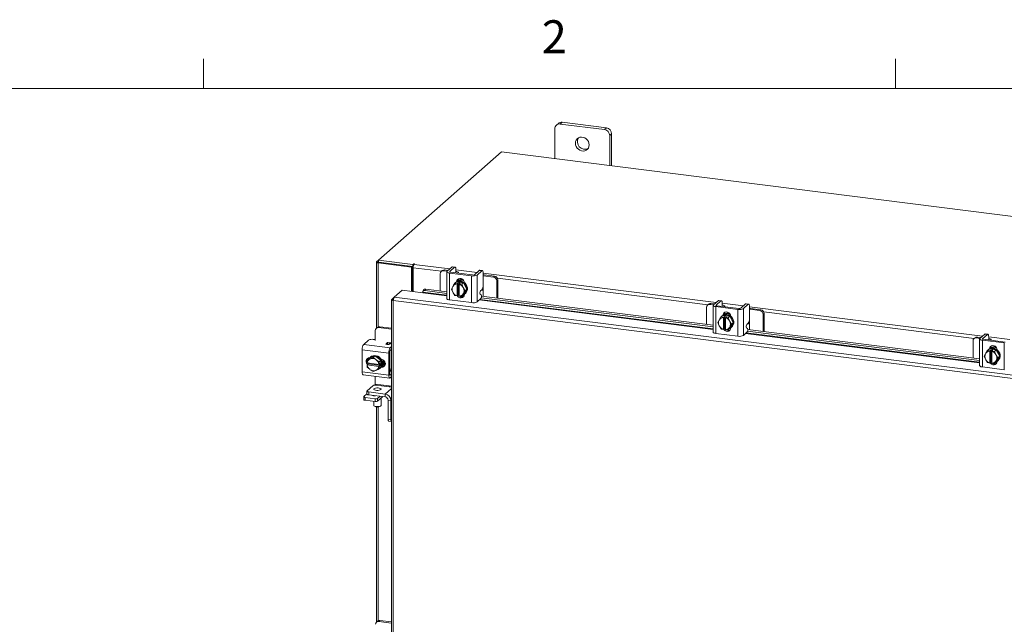
# Model space of a CAD drawing. Units: inches. Extents: x 0.4 to 16.6, y 0.2 to 10.8.
# Drawn here: x 11.9 to 14.7, y 9.1 to 10.8 of the extents above; entities that cross this region are included whole.
import ezdxf

# ---------------------------------------------------------------- set-up
doc = ezdxf.new("R2010")
doc.units = ezdxf.units.IN
doc.header["$MEASUREMENT"] = 0
doc.styles.add('SLDTEXTSTYLE1', font='TXT', dxfattribs={"width": 0.75})

msp = doc.modelspace()

# ---------------------------------------------------------------- linework, layer by layer
at = {"color": 7, "linetype": 'Continuous', "lineweight": 0}
for p, q in [((12.4385, 10.64207), (12.4385, 10.72687)), ((14.40725, 10.64207), (14.40725, 10.72687)), ((0.62625, 10.64207), (16.37625, 10.64207))]:
    msp.add_line(p, q, dxfattribs=at)
at = {"color": 7, "linetype": 'Continuous', "lineweight": 15}
for p, q in [((13.4481, 10.54284), (13.44256, 10.53795)), ((13.45857, 10.54589), (13.45303, 10.54101)), ((13.57931, 10.5251), (13.45303, 10.54101)), ((13.58485, 10.52998), (13.45857, 10.54589)), ((13.57931, 10.5251), (13.58485, 10.52998)), ((13.43822, 10.52794), (13.43822, 10.44245)), ((13.59966, 10.51319), (13.59412, 10.5083)), ((13.59412, 10.4228), (13.59412, 10.5083)), ((13.59966, 10.42211), (13.59966, 10.51319)), ((13.28594, 10.46163), (12.93679, 10.15371)), ((16.08054, 10.10954), (13.28594, 10.46163)), ((12.93087, 10.14805), (12.93087, 9.96025)), ((12.93135, 10.14891), (12.93679, 10.15371)), ((12.93679, 10.14823), (12.93135, 10.14891)), ((12.9378, 10.14771), (12.9356, 10.14577)), ((13.03012, 10.13386), (12.9356, 10.14577)), ((12.9356, 9.96385), (12.9356, 10.14577)), ((12.93679, 10.15371), (13.03428, 10.14142)), ((12.93679, 10.14784), (12.93679, 10.15371)), ((12.93679, 10.14784), (13.03428, 10.13556)), ((13.03232, 10.1358), (12.9378, 10.14771)), ((13.03577, 10.14273), (13.03428, 10.14142)), ((13.03428, 10.13556), (13.03428, 10.14142)), ((13.03428, 10.13556), (13.03546, 10.1366)), ((13.03577, 10.13782), (13.03577, 10.14273)), ((13.03758, 10.1414), (13.03868, 10.14237)), ((13.03758, 10.1414), (13.13919, 10.12859)), ((13.03012, 10.13386), (13.03232, 10.1358)), ((13.03012, 10.06484), (13.03012, 10.13386)), ((13.03232, 10.06456), (13.03232, 10.1358)), ((13.03499, 10.06422), (13.03499, 10.13223)), ((13.11576, 10.12205), (13.03499, 10.13223)), ((13.11242, 10.1152), (13.11242, 10.06641)), ((13.11796, 10.12399), (13.11516, 10.12152)), ((13.12458, 10.12592), (13.12178, 10.12345)), ((13.13191, 10.12218), (13.12178, 10.12345)), ((13.13471, 10.12464), (13.12458, 10.12592)), ((13.13103, 10.12067), (13.13103, 10.04446)), ((13.14566, 10.1343), (13.13182, 10.12209)), ((13.13885, 10.1169), (13.20121, 10.10904)), ((13.13885, 10.1169), (13.13885, 10.04069)), ((13.13922, 10.12116), (13.15307, 10.13337)), ((13.13922, 10.12116), (13.13922, 10.12018)), ((13.20401, 10.11151), (13.14165, 10.11937)), ((13.15307, 10.13337), (13.14566, 10.1343)), ((13.15437, 10.13389), (13.14696, 10.13482)), ((13.1562, 10.11767), (13.15623, 10.11753)), ((13.15675, 10.1268), (13.15675, 10.11816)), ((13.15675, 10.12638), (13.21675, 10.11882)), ((13.16416, 10.11653), (13.16416, 10.11738)), ((13.20121, 10.03283), (13.20121, 10.10904)), ((13.22322, 10.12453), (13.20938, 10.11232)), ((13.21678, 10.11139), (13.23063, 10.1236)), ((13.21678, 10.11139), (13.21678, 10.03518)), ((13.23063, 10.1236), (13.22322, 10.12453)), ((13.23193, 10.12411), (13.22453, 10.12505)), ((13.23431, 10.11703), (13.23431, 10.08261)), ((13.23431, 10.11661), (13.89656, 10.03317)), ((13.23683, 10.11178), (13.23431, 10.11202)), ((13.26365, 10.10558), (13.23431, 10.10927)), ((13.26645, 10.10805), (13.23683, 10.11178)), ((13.14863, 10.0798), (13.15368, 10.08755)), ((13.15368, 10.08755), (13.1587, 10.09198)), ((13.15872, 10.09199), (13.15369, 10.08756)), ((13.15369, 10.08756), (13.16008, 10.08623)), ((13.15625, 10.09049), (13.15477, 10.08919)), ((13.17838, 10.08952), (13.15872, 10.09199)), ((13.16003, 10.08595), (13.16008, 10.08623)), ((13.16003, 10.08595), (13.16003, 10.05205)), ((13.16008, 10.08623), (13.16301, 10.08881)), ((13.16019, 10.09306), (13.16187, 10.09455)), ((13.16187, 10.09373), (13.16187, 10.09455)), ((13.16301, 10.08881), (13.16885, 10.08807)), ((13.16301, 10.05444), (13.16301, 10.08881)), ((13.16593, 10.08549), (13.16588, 10.08521)), ((13.16588, 10.05131), (13.16588, 10.08521)), ((13.16885, 10.08807), (13.16593, 10.08549)), ((13.16593, 10.08549), (13.17336, 10.08508)), ((13.17336, 10.08508), (13.17838, 10.08952)), ((13.1784, 10.0895), (13.17338, 10.08507)), ((13.17338, 10.08507), (13.17728, 10.07619)), ((13.18824, 10.07109), (13.1784, 10.0895)), ((13.18098, 10.08932), (13.18098, 10.08468)), ((13.26365, 10.10558), (13.26645, 10.10805)), ((13.2758, 10.09744), (13.273, 10.09497)), ((13.273, 10.04618), (13.273, 10.09497)), ((13.87313, 10.02663), (13.2747, 10.10203)), ((13.2758, 10.04582), (13.2758, 10.09744)), ((12.98142, 10.04834), (13.00388, 10.06814)), ((13.00388, 10.06814), (13.06234, 10.06078)), ((13.06234, 10.06078), (13.13103, 10.05212)), ((13.06267, 10.0626), (13.0627, 10.06249)), ((13.13103, 10.05399), (13.06267, 10.0626)), ((13.0647, 10.06931), (13.06279, 10.0647)), ((13.07093, 10.07164), (13.06902, 10.06702)), ((13.06902, 10.06702), (13.13103, 10.05921)), ((13.07093, 10.07164), (13.13103, 10.06406)), ((13.14384, 10.07161), (13.14775, 10.07836)), ((13.14775, 10.06274), (13.14384, 10.07161)), ((13.14863, 10.0798), (13.14775, 10.07836)), ((13.14775, 10.06274), (13.14863, 10.06107)), ((13.15368, 10.0532), (13.14863, 10.06107)), ((13.16008, 10.05186), (13.15369, 10.05318)), ((13.16301, 10.05444), (13.16008, 10.05186)), ((13.16588, 10.05407), (13.16301, 10.05444)), ((13.17728, 10.05746), (13.17338, 10.05072)), ((13.17338, 10.05072), (13.1784, 10.05515)), ((13.17651, 10.05348), (13.18047, 10.05298)), ((13.17817, 10.07453), (13.17728, 10.07619)), ((13.17728, 10.05746), (13.17817, 10.0589)), ((13.17817, 10.07453), (13.18321, 10.06665)), ((13.18321, 10.06665), (13.17817, 10.0589)), ((13.1784, 10.05515), (13.18824, 10.07109)), ((13.18098, 10.05687), (13.18098, 10.05624)), ((13.18233, 10.05794), (13.18381, 10.05924)), ((13.18321, 10.06665), (13.18824, 10.07109)), ((13.22884, 10.05461), (13.22588, 10.05656)), ((13.22676, 10.06613), (13.23063, 10.06954)), ((13.23403, 10.07857), (13.23403, 10.06531)), ((13.23403, 10.05109), (13.23403, 10.06531)), ((12.97402, 10.04146), (12.97402, 5.48356)), ((12.97449, 10.04223), (12.98142, 10.04834)), ((12.97449, 10.04223), (12.97894, 10.04167)), ((15.62757, 9.70546), (12.97874, 10.03918)), ((12.97874, 10.03918), (12.97874, 5.48128)), ((15.63007, 9.71464), (12.98142, 10.04834)), ((13.13885, 10.04069), (13.20121, 10.03283)), ((13.16003, 10.05205), (13.16008, 10.05186)), ((13.16593, 10.05112), (13.16588, 10.05131)), ((13.17336, 10.05071), (13.16593, 10.05112)), ((13.21678, 10.03518), (13.22796, 10.04503)), ((13.22288, 10.04055), (13.88841, 9.9567)), ((13.88841, 9.95857), (13.22473, 10.04218)), ((13.229, 10.04686), (13.88841, 9.96379)), ((13.22972, 10.05163), (13.88841, 9.96864)), ((13.87534, 10.02857), (13.87254, 10.0261)), ((13.88195, 10.0305), (13.87915, 10.02803)), ((13.88928, 10.02676), (13.87915, 10.02803)), ((13.89208, 10.02922), (13.88195, 10.0305)), ((13.88841, 10.02525), (13.88841, 9.94904)), ((13.90304, 10.03888), (13.88919, 10.02667)), ((13.89659, 10.02574), (13.91044, 10.03795)), ((13.89659, 10.02574), (13.89659, 10.02476)), ((13.91044, 10.03795), (13.90304, 10.03888)), ((13.91174, 10.03846), (13.90434, 10.0394)), ((13.91412, 10.03138), (13.91412, 10.02274)), ((13.91412, 10.03096), (13.97412, 10.0234)), ((13.9806, 10.02911), (13.96675, 10.0169)), ((13.97416, 10.01597), (13.988, 10.02818)), ((13.988, 10.02818), (13.9806, 10.02911)), ((13.98931, 10.02869), (13.9819, 10.02963)), ((13.8698, 10.01978), (13.8698, 9.97099)), ((13.89622, 10.02148), (13.95858, 10.01362)), ((13.89622, 10.02148), (13.89622, 9.94527)), ((13.96138, 10.01609), (13.89902, 10.02395)), ((13.91105, 9.99213), (13.91608, 9.99656)), ((13.9161, 9.99657), (13.91107, 9.99214)), ((13.91357, 10.02225), (13.91361, 10.02211)), ((13.93576, 9.9941), (13.9161, 9.99657)), ((13.91756, 9.99764), (13.91925, 9.99913)), ((13.91925, 9.99831), (13.91925, 9.99913)), ((13.92154, 10.02111), (13.92154, 10.02196)), ((13.95858, 9.93741), (13.95858, 10.01362)), ((13.97416, 10.01597), (13.97416, 9.93976)), ((13.99169, 10.02161), (13.99169, 9.98719)), ((13.99169, 10.02119), (14.65425, 9.93771)), ((13.9942, 10.01636), (13.99169, 10.0166)), ((14.02102, 10.01016), (13.99169, 10.01385)), ((14.02382, 10.01263), (13.9942, 10.01636)), ((14.02102, 10.01016), (14.02382, 10.01263)), ((14.03318, 10.00202), (14.03038, 9.99955)), ((14.03038, 9.95076), (14.03038, 9.99955)), ((14.63082, 9.93117), (14.03207, 10.00661)), ((14.03318, 9.9504), (14.03318, 10.00202)), ((13.90122, 9.97619), (13.90512, 9.98294)), ((13.90512, 9.96732), (13.90122, 9.97619)), ((13.90601, 9.98438), (13.90512, 9.98294)), ((13.90601, 9.98438), (13.91105, 9.99213)), ((13.91107, 9.99214), (13.91746, 9.99081)), ((13.91362, 9.99507), (13.91215, 9.99377)), ((13.91741, 9.99053), (13.91746, 9.99081)), ((13.91741, 9.99053), (13.91741, 9.95663)), ((13.91746, 9.99081), (13.92038, 9.99339)), ((13.92038, 9.99339), (13.92623, 9.99265)), ((13.92038, 9.95902), (13.92038, 9.99339)), ((13.9233, 9.99007), (13.92325, 9.98979)), ((13.92325, 9.95589), (13.92325, 9.98979)), ((13.92623, 9.99265), (13.9233, 9.99007)), ((13.9233, 9.99007), (13.93073, 9.98966)), ((13.93073, 9.98966), (13.93576, 9.9941)), ((13.93578, 9.99408), (13.93075, 9.98965)), ((13.93075, 9.98965), (13.93465, 9.98077)), ((13.93554, 9.97911), (13.93465, 9.98077)), ((13.93554, 9.97911), (13.94058, 9.97123)), ((13.94058, 9.97123), (13.93554, 9.96348)), ((13.94561, 9.97567), (13.93578, 9.99408)), ((13.93578, 9.95973), (13.94561, 9.97567)), ((13.93835, 9.9939), (13.93835, 9.98926)), ((13.94058, 9.97123), (13.94561, 9.97567)), ((13.98414, 9.97071), (13.988, 9.97412)), ((13.9914, 9.98315), (13.9914, 9.96989)), ((13.9914, 9.95567), (13.9914, 9.96989)), ((12.92758, 9.95344), (12.92758, 9.92476)), ((12.9334, 9.96248), (12.93032, 9.95976)), ((12.94001, 9.96441), (12.93693, 9.96169)), ((12.97402, 9.95702), (12.93693, 9.96169)), ((12.97402, 9.96012), (12.94001, 9.96441)), ((13.89622, 9.94527), (13.95858, 9.93741)), ((13.90512, 9.96732), (13.90601, 9.96565)), ((13.91105, 9.95778), (13.90601, 9.96565)), ((13.91746, 9.95644), (13.91107, 9.95776)), ((13.91741, 9.95663), (13.91746, 9.95644)), ((13.92038, 9.95902), (13.91746, 9.95644)), ((13.92325, 9.95865), (13.92038, 9.95902)), ((13.9233, 9.9557), (13.92325, 9.95589)), ((13.93073, 9.95529), (13.9233, 9.9557)), ((13.93465, 9.96204), (13.93075, 9.9553)), ((13.93075, 9.9553), (13.93578, 9.95973)), ((13.93388, 9.95806), (13.93784, 9.95756)), ((13.93465, 9.96204), (13.93554, 9.96348)), ((13.93835, 9.96145), (13.93835, 9.96082)), ((13.93971, 9.96252), (13.94118, 9.96382)), ((13.97416, 9.93976), (13.98533, 9.94961)), ((13.98025, 9.94513), (14.64609, 9.86124)), ((14.64609, 9.86311), (13.9821, 9.94676)), ((13.98622, 9.95919), (13.98325, 9.96114)), ((13.98638, 9.95144), (14.64609, 9.86833)), ((13.9871, 9.95621), (14.64609, 9.87318)), ((14.66072, 9.94342), (14.64687, 9.93121)), ((14.65428, 9.93028), (14.66813, 9.94249)), ((14.66813, 9.94249), (14.66072, 9.94342)), ((14.66943, 9.94301), (14.66202, 9.94394)), ((12.89453, 9.91408), (12.90837, 9.92629)), ((12.89453, 9.91408), (12.97014, 9.90455)), ((12.9218, 9.92831), (12.92758, 9.92758)), ((12.95814, 9.91612), (12.962, 9.91953)), ((12.95814, 9.91612), (12.95814, 9.91495)), ((12.962, 9.91389), (12.962, 9.91953)), ((12.9626, 9.91917), (12.97123, 9.91808)), ((12.97347, 9.91629), (12.96598, 9.91424)), ((12.97402, 9.91773), (12.97123, 9.91808)), ((12.97347, 9.91629), (12.97402, 9.91642)), ((14.62748, 9.92432), (14.62748, 9.87553)), ((14.63302, 9.93311), (14.63022, 9.93065)), ((14.63964, 9.93504), (14.63684, 9.93257)), ((14.64697, 9.9313), (14.63684, 9.93257)), ((14.64977, 9.93376), (14.63964, 9.93504)), ((14.64609, 9.92979), (14.64609, 9.85358)), ((14.65391, 9.92602), (14.71627, 9.91816)), ((14.65391, 9.92602), (14.65391, 9.84981)), ((14.65428, 9.93028), (14.65428, 9.9293)), ((14.71907, 9.92063), (14.6567, 9.92849)), ((14.67126, 9.92679), (14.67129, 9.92665)), ((14.67181, 9.93592), (14.67181, 9.92728)), ((14.67181, 9.9355), (14.73181, 9.92794)), ((14.67922, 9.92565), (14.67922, 9.9265)), ((14.71627, 9.84195), (14.71627, 9.91816)), ((12.96587, 9.88939), (12.89025, 9.89892)), ((12.89025, 9.83606), (12.89025, 9.89892)), ((12.96587, 9.82654), (12.96587, 9.88939)), ((12.96866, 9.89186), (12.96866, 9.82901)), ((12.97014, 9.90455), (12.97402, 9.90798)), ((12.97402, 9.90051), (12.97014, 9.89709)), ((14.6589, 9.88073), (14.6628, 9.88748)), ((14.66369, 9.88892), (14.6628, 9.88748)), ((14.66369, 9.88892), (14.66874, 9.89667)), ((14.66874, 9.89667), (14.67376, 9.9011)), ((14.67378, 9.90111), (14.66875, 9.89668)), ((14.66875, 9.89668), (14.67514, 9.89535)), ((14.67131, 9.89961), (14.66983, 9.89831)), ((14.69344, 9.89864), (14.67378, 9.90111)), ((14.67509, 9.89507), (14.67514, 9.89535)), ((14.67509, 9.89507), (14.67509, 9.86117)), ((14.67514, 9.89535), (14.67807, 9.89793)), ((14.67525, 9.90218), (14.67693, 9.90367)), ((14.67693, 9.90285), (14.67693, 9.90367)), ((14.67807, 9.89793), (14.68391, 9.89719)), ((14.67807, 9.86356), (14.67807, 9.89793)), ((14.68099, 9.89461), (14.68094, 9.89433)), ((14.68094, 9.86043), (14.68094, 9.89433)), ((14.68391, 9.89719), (14.68099, 9.89461)), ((14.68099, 9.89461), (14.68842, 9.8942)), ((14.68842, 9.8942), (14.69344, 9.89864)), ((14.69346, 9.89862), (14.68843, 9.89419)), ((14.68843, 9.89419), (14.69234, 9.88531)), ((14.69323, 9.88365), (14.69234, 9.88531)), ((14.7033, 9.88021), (14.69346, 9.89862)), ((14.69604, 9.89844), (14.69604, 9.8938)), ((12.90399, 9.86163), (12.90451, 9.86905)), ((12.90399, 9.86163), (12.90417, 9.86156)), ((12.90399, 9.85574), (12.90691, 9.85832)), ((12.93781, 9.85732), (12.90417, 9.86156)), ((12.90955, 9.8735), (12.90452, 9.86907)), ((12.90452, 9.86907), (12.9117, 9.8721)), ((12.90691, 9.86094), (12.90668, 9.86124)), ((12.90691, 9.85832), (12.90691, 9.86121)), ((12.94102, 9.85402), (12.90691, 9.85832)), ((12.92659, 9.88127), (12.90955, 9.8735)), ((12.91324, 9.8728), (12.9117, 9.8721)), ((12.91428, 9.87835), (12.91281, 9.87705)), ((12.91324, 9.8728), (12.92156, 9.87683)), ((12.92156, 9.87683), (12.92659, 9.88127)), ((12.92156, 9.87683), (12.92874, 9.87085)), ((12.94363, 9.86921), (12.92659, 9.88127)), ((12.93028, 9.86976), (12.92874, 9.87085)), ((12.93028, 9.86976), (12.9386, 9.86478)), ((12.93809, 9.85733), (12.93781, 9.85732)), ((12.93861, 9.86476), (12.93809, 9.85733)), ((12.93809, 9.85733), (12.94102, 9.85991)), ((12.9386, 9.86478), (12.94363, 9.86921)), ((12.94364, 9.86919), (12.93861, 9.86476)), ((12.94102, 9.85991), (12.94102, 9.85402)), ((12.94364, 9.84937), (12.94364, 9.86919)), ((12.94418, 9.87174), (12.94517, 9.87161)), ((12.95299, 9.86732), (12.95299, 9.8526)), ((12.95607, 9.86027), (12.95607, 9.85813)), ((14.6628, 9.87186), (14.6589, 9.88073)), ((14.6628, 9.87186), (14.66369, 9.87019)), ((14.66874, 9.86232), (14.66369, 9.87019)), ((14.67514, 9.86098), (14.66875, 9.86231)), ((14.67509, 9.86117), (14.67514, 9.86098)), ((14.67807, 9.86356), (14.67514, 9.86098)), ((14.68094, 9.8632), (14.67807, 9.86356)), ((14.68099, 9.86024), (14.68094, 9.86043)), ((14.68842, 9.85983), (14.68099, 9.86024)), ((14.69234, 9.86658), (14.68843, 9.85984)), ((14.68843, 9.85984), (14.69346, 9.86427)), ((14.69157, 9.8626), (14.69553, 9.8621)), ((14.69234, 9.86658), (14.69323, 9.86802)), ((14.69323, 9.88365), (14.69827, 9.87577)), ((14.69827, 9.87577), (14.69323, 9.86802)), ((14.69346, 9.86427), (14.7033, 9.88021)), ((14.69604, 9.86599), (14.69604, 9.86536)), ((14.69739, 9.86706), (14.69887, 9.86836)), ((14.69827, 9.87577), (14.7033, 9.88021)), ((12.89025, 9.83606), (12.96587, 9.82654)), ((12.90417, 9.85567), (12.90399, 9.85574)), ((12.90451, 9.84924), (12.90399, 9.85574)), ((12.90417, 9.85567), (12.93781, 9.85143)), ((12.9117, 9.84323), (12.90452, 9.84921)), ((12.9117, 9.84323), (12.91324, 9.84214)), ((12.92156, 9.83716), (12.91324, 9.84214)), ((12.92874, 9.84019), (12.92156, 9.83716)), ((12.92874, 9.84019), (12.93028, 9.84089)), ((12.9386, 9.84492), (12.93028, 9.84089)), ((12.93781, 9.85143), (12.93809, 9.85144)), ((12.94102, 9.85402), (12.93809, 9.85144)), ((12.93809, 9.85144), (12.93861, 9.84494)), ((12.94363, 9.84935), (12.9386, 9.84492)), ((12.93861, 9.84494), (12.94364, 9.84937)), ((12.94037, 9.8458), (12.94184, 9.8471)), ((12.94517, 9.84953), (12.94418, 9.84966)), ((12.94517, 9.84953), (12.94797, 9.852)), ((12.94797, 9.852), (12.94576, 9.85228)), ((12.97347, 9.83811), (12.96866, 9.8368)), ((12.97014, 9.82638), (12.97402, 9.8298)), ((12.97402, 9.83824), (12.97347, 9.83811)), ((14.65391, 9.84981), (14.71627, 9.84195)), ((12.89302, 9.82784), (12.96863, 9.81832)), ((12.92758, 9.82349), (12.92758, 9.80102)), ((12.92758, 9.80102), (12.96655, 9.79611)), ((12.96916, 9.8265), (12.97014, 9.82638)), ((12.97014, 9.81891), (12.97402, 9.82234)), ((12.89524, 9.76543), (12.90378, 9.77296)), ((12.90378, 9.78124), (12.90378, 9.77302)), ((12.92052, 9.79651), (12.90432, 9.78222)), ((12.90916, 9.77864), (12.90916, 9.77042)), ((12.90916, 9.77864), (12.95596, 9.77274)), ((12.97402, 9.79274), (12.93126, 9.79813)), ((12.97402, 9.78867), (12.95596, 9.77274)), ((12.95596, 9.76452), (12.95596, 9.77274)), ((12.96655, 9.79611), (12.97402, 9.79517)), ((12.96929, 9.79333), (12.96952, 9.79573)), ((12.8949, 9.76482), (12.8949, 9.7566)), ((12.9275, 9.75951), (12.89827, 9.76319)), ((12.89827, 9.76319), (12.89827, 9.75497)), ((12.9275, 9.75129), (12.89827, 9.75497)), ((12.90916, 9.77042), (12.95596, 9.76452)), ((12.91952, 9.76854), (12.91952, 9.76912)), ((12.92299, 9.76868), (12.92299, 9.76804)), ((12.92299, 9.75186), (12.92299, 9.74045)), ((12.9275, 9.75129), (12.9275, 9.75951)), ((12.94091, 9.76642), (12.93422, 9.76052)), ((12.94906, 9.76539), (12.93422, 9.7523)), ((12.93422, 9.76052), (12.93422, 9.7523)), ((12.94383, 9.74045), (12.94383, 9.76078)), ((12.96375, 9.75569), (12.97191, 9.75466)), ((12.96375, 9.70105), (12.96375, 9.75569)), ((12.97402, 9.75652), (12.97191, 9.75466)), ((12.97191, 9.70002), (12.97191, 9.75466)), ((12.92366, 9.73922), (12.92488, 9.73814)), ((12.93087, 9.7363), (12.93087, 9.12382)), ((12.9356, 9.12773), (12.9356, 9.73627)), ((12.94193, 9.73814), (12.94315, 9.73922)), ((12.96375, 9.70105), (12.97191, 9.70002)), ((12.96566, 9.69538), (12.97381, 9.69435)), ((12.94079, 9.12867), (12.93771, 9.12595)), ((12.97402, 9.12448), (12.94079, 9.12867)), ((12.93418, 9.12674), (12.93109, 9.12402)), ((12.97402, 9.12137), (12.93771, 9.12595))]:
    msp.add_line(p, q, dxfattribs=at)
at = {"color": 7, "linetype": 'Continuous', "lineweight": 15, "flags": 128}
for points in [[(13.53566, 10.48149), (13.53509, 10.48626), (13.53343, 10.4909), (13.53076, 10.49513), (13.52724, 10.49872), (13.52308, 10.50144), (13.51852, 10.50315), (13.51382, 10.50374), (13.50926, 10.50318), (13.5051, 10.50151), (13.50158, 10.49881), (13.49891, 10.49525), (13.49725, 10.49103), (13.49668, 10.4864), (13.49725, 10.48163), (13.49891, 10.47699), (13.50158, 10.47276), (13.5051, 10.46918), (13.50926, 10.46645), (13.51382, 10.46474), (13.51852, 10.46415), (13.52308, 10.46471), (13.52724, 10.46639), (13.53076, 10.46908), (13.53343, 10.47265), (13.53509, 10.47686), (13.53566, 10.48149)], [(12.93135, 10.14891), (12.93097, 10.14845), (12.93088, 10.14797), (12.93106, 10.1475), (12.93152, 10.14705), (12.93224, 10.14663), (12.93318, 10.14627), (12.93432, 10.14598), (12.9356, 10.14577)], [(13.03868, 10.14237), (13.03878, 10.14257), (13.03864, 10.14276), (13.03829, 10.14293), (13.03777, 10.14303), (13.03717, 10.14307), (13.03658, 10.14302), (13.03609, 10.1429), (13.03577, 10.14273)], [(13.13182, 10.12209), (13.1312, 10.12133), (13.13104, 10.12054), (13.13135, 10.11976), (13.13211, 10.11901), (13.13329, 10.11833), (13.13485, 10.11773), (13.13672, 10.11725), (13.13885, 10.1169)], [(13.14165, 10.11937), (13.14091, 10.11949), (13.14027, 10.11966), (13.13973, 10.11986), (13.13932, 10.1201), (13.13906, 10.12035), (13.13895, 10.12062), (13.13901, 10.1209), (13.13922, 10.12116)], [(13.14566, 10.1343), (13.14638, 10.13475), (13.14696, 10.13482)], [(13.15675, 10.1268), (13.15668, 10.12865), (13.15647, 10.13031), (13.15613, 10.13171), (13.15567, 10.13279), (13.15511, 10.13352), (13.15448, 10.13387), (13.15379, 10.13382), (13.15307, 10.13337)], [(13.16396, 10.11656), (13.16416, 10.11754), (13.16377, 10.11854), (13.1628, 10.1195), (13.16129, 10.12037), (13.1593, 10.12113), (13.15691, 10.12174), (13.15675, 10.12177)], [(13.22322, 10.12453), (13.22394, 10.12498), (13.22453, 10.12505)], [(13.23431, 10.11703), (13.23424, 10.11888), (13.23403, 10.12054), (13.23369, 10.12194), (13.23323, 10.12302), (13.23268, 10.12375), (13.23204, 10.12409), (13.23135, 10.12404), (13.23063, 10.1236)], [(13.15625, 10.09049), (13.1571, 10.0912), (13.16097, 10.0934), (13.16536, 10.09453), (13.17003, 10.09451), (13.17469, 10.09335), (13.17908, 10.09112), (13.18295, 10.08794), (13.18606, 10.084), (13.18825, 10.07954), (13.18937, 10.0748), (13.18937, 10.07006), (13.18825, 10.06561), (13.18606, 10.06169), (13.18381, 10.05924)], [(13.15908, 10.0925), (13.15974, 10.09577), (13.16164, 10.09885), (13.16455, 10.10095), (13.16812, 10.10181), (13.17193, 10.10133), (13.1755, 10.09957), (13.17842, 10.09674), (13.18032, 10.09318), (13.18098, 10.08932)], [(13.15912, 10.09194), (13.1595, 10.0921), (13.16389, 10.09323), (13.16855, 10.09321), (13.17322, 10.09205), (13.17761, 10.08982), (13.18148, 10.08664), (13.18459, 10.0827), (13.18677, 10.07824), (13.1879, 10.0735), (13.1879, 10.06876), (13.18677, 10.06431), (13.18459, 10.06039), (13.18148, 10.05724), (13.1786, 10.05547)], [(13.16187, 10.09455), (13.16253, 10.09824), (13.16381, 10.10057)], [(13.06902, 10.06702), (13.06755, 10.06711), (13.06618, 10.06698), (13.06498, 10.06665), (13.06398, 10.06613), (13.06323, 10.06544), (13.06275, 10.0646), (13.06256, 10.06364), (13.06267, 10.0626)], [(13.18098, 10.05624), (13.18032, 10.05255), (13.17842, 10.04947), (13.1755, 10.04737), (13.17193, 10.04651), (13.16812, 10.04699), (13.16455, 10.04875), (13.16164, 10.05158), (13.16094, 10.05261)], [(13.16588, 10.05243), (13.16444, 10.05405), (13.16427, 10.05428)], [(13.13885, 10.04069), (13.13672, 10.04104), (13.13485, 10.04152), (13.13329, 10.04212), (13.13211, 10.0428), (13.13135, 10.04355), (13.13104, 10.04433), (13.13103, 10.04446)], [(13.88919, 10.02667), (13.88857, 10.02591), (13.88841, 10.02512), (13.88872, 10.02434), (13.88948, 10.02359), (13.89066, 10.02291), (13.89222, 10.02231), (13.8941, 10.02183), (13.89622, 10.02148)], [(13.89902, 10.02395), (13.89829, 10.02407), (13.89764, 10.02424), (13.8971, 10.02444), (13.89669, 10.02468), (13.89643, 10.02493), (13.89633, 10.0252), (13.89638, 10.02548), (13.89659, 10.02574)], [(13.90304, 10.03888), (13.90376, 10.03933), (13.90434, 10.0394)], [(13.91412, 10.03138), (13.91405, 10.03323), (13.91384, 10.03489), (13.9135, 10.03629), (13.91305, 10.03737), (13.91249, 10.0381), (13.91185, 10.03845), (13.91116, 10.0384), (13.91044, 10.03795)], [(13.92134, 10.02114), (13.92153, 10.02212), (13.92114, 10.02312), (13.92017, 10.02408), (13.91866, 10.02495), (13.91668, 10.02571), (13.91428, 10.02632), (13.91412, 10.02635)], [(13.9806, 10.02911), (13.98132, 10.02956), (13.9819, 10.02963)], [(13.99169, 10.02161), (13.99162, 10.02346), (13.99141, 10.02512), (13.99107, 10.02651), (13.99061, 10.0276), (13.99005, 10.02833), (13.98941, 10.02867), (13.98872, 10.02862), (13.988, 10.02818)], [(13.91362, 9.99507), (13.91448, 9.99578), (13.91834, 9.99798), (13.92274, 9.99911), (13.9274, 9.99909), (13.93206, 9.99793), (13.93646, 9.9957), (13.94032, 9.99252), (13.94344, 9.98858), (13.94562, 9.98412), (13.94675, 9.97938), (13.94675, 9.97464), (13.94562, 9.97019), (13.94344, 9.96627), (13.94118, 9.96382)], [(13.9161, 9.99657), (13.91609, 9.99657), (13.91609, 9.99657), (13.91609, 9.99657), (13.91609, 9.99657), (13.91608, 9.99657), (13.91608, 9.99657), (13.91608, 9.99656), (13.91608, 9.99656)], [(13.91646, 9.99708), (13.91711, 10.00035), (13.91901, 10.00343), (13.92192, 10.00553), (13.9255, 10.00639), (13.9293, 10.00591), (13.93288, 10.00415), (13.93579, 10.00132), (13.93769, 9.99776), (13.93835, 9.9939)], [(13.91649, 9.99652), (13.91687, 9.99668), (13.92126, 9.99781), (13.92593, 9.99779), (13.93059, 9.99663), (13.93498, 9.9944), (13.93885, 9.99122), (13.94197, 9.98728), (13.94415, 9.98282), (13.94527, 9.97808), (13.94527, 9.97334), (13.94415, 9.96889), (13.94197, 9.96497), (13.93885, 9.96182), (13.93598, 9.96005)], [(13.91925, 9.99913), (13.91991, 10.00282), (13.92118, 10.00515)], [(13.91107, 9.99214), (13.91107, 9.99214), (13.91106, 9.99214), (13.91106, 9.99213), (13.91106, 9.99213), (13.91106, 9.99213), (13.91105, 9.99213), (13.91105, 9.99213), (13.91105, 9.99213)], [(13.89622, 9.94527), (13.8941, 9.94562), (13.89222, 9.9461), (13.89066, 9.9467), (13.88948, 9.94738), (13.88872, 9.94813), (13.88841, 9.94891), (13.88841, 9.94904)], [(13.91107, 9.95776), (13.91107, 9.95777), (13.91106, 9.95777), (13.91106, 9.95777), (13.91106, 9.95777), (13.91106, 9.95777), (13.91105, 9.95777), (13.91105, 9.95778), (13.91105, 9.95778)], [(13.93835, 9.96082), (13.93769, 9.95713), (13.93579, 9.95405), (13.93288, 9.95195), (13.9293, 9.95109), (13.9255, 9.95157), (13.92192, 9.95333), (13.91901, 9.95616), (13.91831, 9.95719)], [(13.92325, 9.95701), (13.92181, 9.95863), (13.92164, 9.95886)], [(14.66072, 9.94342), (14.66144, 9.94387), (14.66202, 9.94394)], [(14.67181, 9.93592), (14.67174, 9.93777), (14.67153, 9.93943), (14.67119, 9.94083), (14.67073, 9.94191), (14.67017, 9.94264), (14.66954, 9.94299), (14.66885, 9.94294), (14.66813, 9.94249)], [(12.96598, 9.91424), (12.96457, 9.91397), (12.96297, 9.91387), (12.96136, 9.91394), (12.9599, 9.91418), (12.95875, 9.91457), (12.95803, 9.91505), (12.95782, 9.91559), (12.95814, 9.91612)], [(12.962, 9.91953), (12.96253, 9.92019), (12.9626, 9.92035)], [(14.64687, 9.93121), (14.64626, 9.93045), (14.6461, 9.92966), (14.64641, 9.92888), (14.64716, 9.92813), (14.64835, 9.92745), (14.64991, 9.92685), (14.65178, 9.92637), (14.65391, 9.92602)], [(14.6567, 9.92849), (14.65597, 9.92861), (14.65533, 9.92878), (14.65479, 9.92898), (14.65438, 9.92922), (14.65412, 9.92947), (14.65401, 9.92974), (14.65407, 9.93002), (14.65428, 9.93028)], [(14.67902, 9.92568), (14.67922, 9.92666), (14.67883, 9.92766), (14.67786, 9.92862), (14.67635, 9.92949), (14.67436, 9.93025), (14.67197, 9.93086), (14.67181, 9.93089)], [(14.66875, 9.89668), (14.66875, 9.89668), (14.66875, 9.89668), (14.66875, 9.89668), (14.66874, 9.89667), (14.66874, 9.89667), (14.66874, 9.89667), (14.66874, 9.89667), (14.66874, 9.89667)], [(14.67131, 9.89961), (14.67216, 9.90032), (14.67603, 9.90252), (14.68042, 9.90365), (14.68509, 9.90363), (14.68975, 9.90247), (14.69414, 9.90024), (14.69801, 9.89706), (14.70112, 9.89312), (14.70331, 9.88866), (14.70443, 9.88392), (14.70443, 9.87918), (14.70331, 9.87473), (14.70112, 9.87081), (14.69887, 9.86836)], [(14.67378, 9.90111), (14.67378, 9.90111), (14.67378, 9.90111), (14.67378, 9.90111), (14.67377, 9.90111), (14.67377, 9.90111), (14.67377, 9.90111), (14.67377, 9.90111), (14.67376, 9.9011)], [(14.67384, 9.90091), (14.67456, 9.90122), (14.67895, 9.90235), (14.68361, 9.90233), (14.68828, 9.90117), (14.69267, 9.89894), (14.69654, 9.89576), (14.69965, 9.89182), (14.70183, 9.88736), (14.70296, 9.88262), (14.70296, 9.87788), (14.70183, 9.87343), (14.69965, 9.86951), (14.69654, 9.86636), (14.69366, 9.86459)], [(14.67414, 9.90162), (14.67479, 9.90489), (14.6767, 9.90797), (14.67961, 9.91007), (14.68318, 9.91093), (14.68699, 9.91045), (14.69056, 9.90869), (14.69348, 9.90586), (14.69538, 9.9023), (14.69604, 9.89844)], [(14.67693, 9.90367), (14.67759, 9.90736), (14.67887, 9.90969)], [(12.90544, 9.85702), (12.90531, 9.85714), (12.90287, 9.86038), (12.90157, 9.86415), (12.90157, 9.86798), (12.90287, 9.87142), (12.90531, 9.87405), (12.90861, 9.87555), (12.91167, 9.87581)], [(12.90989, 9.87366), (12.912, 9.87629), (12.91552, 9.87899), (12.91968, 9.88067), (12.92424, 9.88122), (12.92894, 9.88063), (12.9335, 9.87892), (12.93766, 9.8762), (12.94117, 9.87262), (12.94384, 9.86838), (12.94551, 9.86375), (12.94607, 9.85897)], [(12.91428, 9.87835), (12.91699, 9.88029), (12.92115, 9.88196), (12.92571, 9.88252), (12.93041, 9.88193), (12.93497, 9.88022), (12.93913, 9.8775), (12.94265, 9.87392), (12.94532, 9.86968), (12.94698, 9.86505), (12.94755, 9.86027)], [(12.94517, 9.87161), (12.94892, 9.87047), (12.95221, 9.86814), (12.95465, 9.8649), (12.95596, 9.86113), (12.95596, 9.8573), (12.95465, 9.85386), (12.95221, 9.85123), (12.94892, 9.84973), (12.94517, 9.84953)], [(12.94884, 9.87051), (12.94978, 9.86751), (12.95035, 9.86274)], [(12.95116, 9.86921), (12.95125, 9.86881), (12.95182, 9.86404)], [(14.66875, 9.86231), (14.66875, 9.86231), (14.66875, 9.86231), (14.66875, 9.86231), (14.66874, 9.86231), (14.66874, 9.86231), (14.66874, 9.86232), (14.66874, 9.86232), (14.66874, 9.86232)], [(14.69604, 9.86536), (14.69538, 9.86167), (14.69348, 9.85859), (14.69056, 9.85649), (14.68699, 9.85563), (14.68318, 9.85611), (14.67961, 9.85787), (14.6767, 9.8607), (14.676, 9.86173)], [(14.68094, 9.86155), (14.6795, 9.86317), (14.67933, 9.8634)], [(12.89302, 9.82784), (12.89289, 9.82787), (12.89215, 9.82827), (12.8915, 9.82911), (12.89097, 9.83037), (12.89058, 9.83199), (12.89034, 9.83391), (12.89025, 9.83606)], [(12.95419, 9.85317), (12.95171, 9.8522), (12.94797, 9.852)], [(12.97014, 9.82638), (12.96985, 9.8262), (12.96957, 9.82618), (12.96932, 9.82632), (12.9691, 9.82661), (12.96891, 9.82704), (12.96878, 9.8276), (12.96869, 9.82827), (12.96866, 9.82901)], [(14.65391, 9.84981), (14.65178, 9.85016), (14.64991, 9.85064), (14.64835, 9.85124), (14.64716, 9.85192), (14.64641, 9.85267), (14.6461, 9.85345), (14.64609, 9.85358)], [(12.92758, 9.80102), (12.92752, 9.79959), (12.92739, 9.79829)], [(12.96587, 9.82654), (12.96595, 9.82439), (12.96619, 9.82247), (12.96659, 9.82084), (12.96712, 9.81959), (12.96776, 9.81874), (12.9685, 9.81834), (12.9693, 9.8184), (12.97014, 9.81891)], [(12.90432, 9.78222), (12.90389, 9.78169), (12.90378, 9.78115), (12.90399, 9.78061), (12.90452, 9.78009), (12.90533, 9.77962), (12.90641, 9.77921), (12.9077, 9.77888), (12.90916, 9.77864)], [(12.90916, 9.77042), (12.9077, 9.77066), (12.90641, 9.77099), (12.90533, 9.7714), (12.90452, 9.77188), (12.90399, 9.77239), (12.90378, 9.77293), (12.90378, 9.77302)], [(12.94315, 9.78549), (12.94131, 9.78446), (12.93851, 9.78369), (12.93509, 9.78329), (12.93147, 9.78331), (12.92809, 9.78373), (12.92535, 9.78452), (12.92358, 9.78557), (12.92299, 9.78676), (12.92366, 9.78795), (12.92551, 9.78898), (12.92831, 9.78975), (12.93173, 9.79015), (12.93534, 9.79013), (12.93873, 9.78971), (12.94147, 9.78892), (12.94324, 9.78787), (12.94382, 9.78668), (12.94315, 9.78549)], [(12.96641, 9.7937), (12.9665, 9.79468), (12.96655, 9.79611)], [(12.89827, 9.75497), (12.89736, 9.75513), (12.89655, 9.75533), (12.89587, 9.75559), (12.89536, 9.75588), (12.89504, 9.75621), (12.89491, 9.75654), (12.8949, 9.7566)], [(12.89524, 9.76543), (12.89497, 9.7651), (12.89491, 9.76476), (12.89504, 9.76443), (12.89536, 9.7641), (12.89587, 9.76381), (12.89655, 9.76355), (12.89736, 9.76334), (12.89827, 9.76319)], [(12.92299, 9.74045), (12.92358, 9.7393), (12.92535, 9.73825), (12.92809, 9.73746), (12.93147, 9.73703), (12.93509, 9.73702), (12.93851, 9.73742), (12.94131, 9.73818), (12.94315, 9.73922)], [(12.94315, 9.73922), (12.94382, 9.7404), (12.94383, 9.74045)], [(12.96566, 9.69538), (12.96557, 9.6954), (12.96506, 9.69567), (12.96462, 9.69626), (12.96425, 9.69712), (12.96398, 9.69824), (12.96381, 9.69957), (12.96375, 9.70105)], [(12.97191, 9.70002), (12.97196, 9.69854), (12.97213, 9.69721), (12.9724, 9.6961), (12.97277, 9.69523), (12.97322, 9.69465), (12.97373, 9.69437), (12.97402, 9.69435)]]:
    msp.add_lwpolyline(points, dxfattribs=at)
at = {"color": 7, "linetype": 'Continuous', "lineweight": 15}
for centre, radius, start, end in [((13.4511, 10.52826), 0.01289, 81.39771, 181.42153), ((13.4567, 10.53283), 0.0132, 81.84174, 130.65964), ((13.58237, 10.51287), 0.01729, 1.05792, 81.76133), ((13.52374, 10.49062), 0.02139, 148.82308, 293.99617), ((13.57683, 10.50798), 0.01729, 1.05792, 81.76133), ((13.04936, 10.13313), 0.01439, 144.93171, 183.59265), ((13.12056, 10.11541), 0.00814, 81.3968, 181.42245), ((13.12339, 10.11767), 0.00834, 81.83938, 130.66119), ((13.20565, 10.13241), 0.02379, 259.2261, 297.88833), ((13.20554, 10.11957), 0.0082, 259.22711, 297.88785), ((13.16056, 10.07134), 0.01462, 92.05578, 144.6576), ((13.16561, 10.07689), 0.01639, 117.1641, 158.753), ((13.15337, 10.08825), 0.000761, 293.56696, 295.14684), ((13.1584, 10.09268), 0.000761, 293.56696, 295.14684), ((13.17068, 10.07806), 0.01905, 62.17942, 117.48552), ((13.17205, 10.08031), 0.01815, 71.59425, 123.98366), ((13.15987, 10.06592), 0.02021, 30.55232, 72.71052), ((13.17276, 10.08421), 0.00105, 54.19202, 55.46406), ((13.17779, 10.08865), 0.00105, 54.19202, 55.46406), ((13.21384, 10.08133), 0.02051, 324.9312, 3.59286), ((13.26208, 10.09477), 0.01092, 1.05764, 81.76161), ((13.26488, 10.09724), 0.01092, 1.05764, 81.76161), ((13.06042, 10.06207), 0.00232, 326.10172, 10.3857), ((13.0694, 10.06622), 0.00562, 74.22961, 146.69061), ((13.1632, 10.07055), 0.01731, 153.18171, 206.81829), ((13.16604, 10.07135), 0.02021, 210.55315, 252.70968), ((13.15308, 10.05233), 0.00105, 54.19202, 55.46406), ((13.16535, 10.06592), 0.01462, 272.0568, 324.65658), ((13.16271, 10.06671), 0.01731, 333.18125, 26.81875), ((13.23404, 10.06063), 0.00913, 142.93256, 206.52043), ((13.22068, 10.05053), 0.00913, 322.93199, 26.52063), ((13.17399, 10.05971), 0.01075, 234.59786, 298.0543), ((13.17305, 10.05141), 0.000761, 293.56696, 295.14684), ((13.20565, 10.0562), 0.02379, 259.2261, 297.88833), ((13.87793, 10.01999), 0.00814, 81.3971, 181.42215), ((13.88077, 10.02225), 0.00834, 81.83968, 130.66119), ((13.92805, 9.98264), 0.01905, 62.17948, 117.48547), ((13.92942, 9.98489), 0.01815, 71.59419, 123.98372), ((13.96303, 10.03699), 0.02379, 259.22618, 297.88826), ((13.96291, 10.02415), 0.0082, 259.22636, 297.8886), ((14.01946, 9.99935), 0.01092, 1.05751, 81.76173), ((14.02226, 10.00182), 0.01092, 1.05751, 81.76173), ((13.92057, 9.97513), 0.01731, 153.18073, 206.81927), ((13.91793, 9.97592), 0.01462, 92.05578, 144.6576), ((13.92298, 9.98147), 0.01639, 117.16429, 158.75318), ((13.91725, 9.9705), 0.02021, 30.55212, 72.71062), ((13.92347, 9.97935), 0.01261, 54.74842, 54.85461), ((13.92009, 9.97129), 0.01731, 333.18119, 26.81881), ((13.9285, 9.98379), 0.01261, 54.74842, 54.85461), ((13.99142, 9.96521), 0.00913, 142.93256, 206.52043), ((13.97122, 9.98591), 0.02051, 324.9312, 3.59286), ((12.93571, 9.95364), 0.00814, 81.39944, 181.4198), ((12.93883, 9.95616), 0.00834, 81.84337, 130.66015), ((13.92341, 9.97593), 0.02021, 210.55315, 252.70968), ((13.92273, 9.9705), 0.01462, 272.05667, 324.65683), ((13.93136, 9.96429), 0.01075, 234.59879, 298.05333), ((13.92698, 9.96359), 0.00911, 294.32389, 294.4558), ((13.97805, 9.95511), 0.00913, 322.93199, 26.52063), ((12.914, 9.90041), 0.02379, 144.93061, 183.59327), ((12.91797, 9.90816), 0.02051, 79.22577, 117.88866), ((13.96303, 9.96078), 0.02379, 259.22618, 297.88826), ((14.63562, 9.92453), 0.00814, 81.3971, 181.4223), ((14.63845, 9.92679), 0.00834, 81.83987, 130.66101), ((12.98961, 9.89088), 0.02379, 144.93061, 183.59327), ((12.97685, 9.89238), 0.0082, 144.93122, 183.59284), ((14.67826, 9.87967), 0.01731, 153.18112, 206.81888), ((14.67562, 9.88046), 0.01462, 92.05564, 144.65774), ((14.68067, 9.88601), 0.01639, 117.1642, 158.75309), ((14.68574, 9.88718), 0.01905, 62.17942, 117.48552), ((14.68711, 9.88943), 0.01815, 71.59418, 123.98369), ((14.67493, 9.87504), 0.02021, 30.5519, 72.71084), ((14.68722, 9.89248), 0.0021, 54.45582, 55.09407), ((14.69224, 9.89692), 0.0021, 54.45582, 55.09407), ((12.9186, 9.85921), 0.01462, 118.15949, 170.76514), ((12.91424, 9.86863), 0.01005, 143.726, 185.53215), ((12.90562, 9.86837), 0.00131, 147.64249, 148.55885), ((12.91906, 9.85649), 0.01731, 55.99996, 109.63853), ((12.91791, 9.85377), 0.02021, 10.10791, 52.26812), ((12.9402, 9.86563), 0.00182, 207.91382, 208.65055), ((12.93031, 9.85992), 0.01725, 311.97617, 1.15899), ((12.92826, 9.85877), 0.01782, 328.50182, 0.65685), ((12.94523, 9.87006), 0.00182, 207.91382, 208.65055), ((12.93266, 9.86251), 0.01769, 324.0453, 0.73792), ((12.93428, 9.86379), 0.01754, 318.13869, 0.83352), ((14.6811, 9.88047), 0.02021, 210.55304, 252.7098), ((14.68041, 9.87504), 0.01462, 272.0564, 324.6571), ((14.68905, 9.86883), 0.01075, 234.59911, 298.05299), ((14.6878, 9.86121), 0.00151, 294.02639, 294.81932), ((14.67777, 9.87583), 0.01731, 333.18146, 26.81854), ((12.92407, 9.85921), 0.02021, 190.10735, 232.26868), ((12.90611, 9.85009), 0.00182, 207.91382, 208.65055), ((12.92292, 9.85649), 0.01731, 235.99912, 289.63937), ((12.92338, 9.85377), 0.01462, 298.16016, 350.76447), ((12.92945, 9.85818), 0.01649, 282.42738, 325.52608), ((12.93972, 9.84424), 0.00131, 147.64249, 148.55885), ((12.94474, 9.84867), 0.00131, 147.64249, 148.55885), ((12.92819, 9.78201), 0.01641, 79.22564, 117.88879), ((12.95329, 9.75431), 0.01862, 1.05842, 81.76054), ((12.92538, 9.79278), 0.0249, 249.34934, 276.28915), ((12.92137, 9.76776), 0.00196, 138.06476, 156.75103), ((12.92942, 9.76958), 0.01025, 259.22516, 297.88927), ((12.92942, 9.76137), 0.01025, 259.22516, 297.88927), ((12.95465, 9.75552), 0.0091, 1.05776, 81.76148), ((12.93341, 9.75319), 0.0173, 240.46569, 299.53449), ((12.93961, 9.12041), 0.00834, 81.84156, 130.66049), ((12.93649, 9.1179), 0.00814, 81.39799, 181.42125)]:
    msp.add_arc(centre, radius, start, end, dxfattribs=at)
for points, knots in [([(13.23403, 10.06531), (13.23398, 10.06585), (13.23388, 10.06692), (13.23306, 10.06839), (13.23198, 10.06942), (13.23114, 10.06969), (13.23081, 10.0698)], [0, 0, 0, 0, 0.2775249, 0.5551702, 0.8275146, 1, 1, 1, 1]), ([(12.97449, 10.04223), (12.97426, 10.04192), (12.97378, 10.04132), (12.97451, 10.04039), (12.97617, 10.0396), (12.97789, 10.03932), (12.97874, 10.03918)], [0, 0, 0, 0, 0.25000356, 0.50000511, 0.75000652, 1, 1, 1, 1]), ([(12.97874, 10.03918), (12.97879, 10.04011), (12.97888, 10.04199), (12.9795, 10.04479), (12.98038, 10.04713), (12.98107, 10.04793), (12.98142, 10.04834)], [0, 0, 0, 0, 0.2500004, 0.4999932, 0.7499979, 1, 1, 1, 1]), ([(13.9914, 9.96989), (13.99135, 9.97043), (13.99125, 9.9715), (13.99043, 9.97297), (13.98935, 9.974), (13.98851, 9.97427), (13.98818, 9.97438)], [0, 0, 0, 0, 0.2775286, 0.555169, 0.8275174, 1, 1, 1, 1]), ([(12.97123, 9.91808), (12.9709, 9.91811), (12.97026, 9.91815), (12.96932, 9.91795), (12.96846, 9.91756), (12.96771, 9.91698), (12.96708, 9.91624), (12.96658, 9.91537), (12.96628, 9.9147), (12.96617, 9.91433), (12.96616, 9.91429)], [0, 0, 0, 0, 0.1423115, 0.2845002, 0.4269198, 0.5684681, 0.7026687, 0.8388762, 0.9823631, 1, 1, 1, 1]), ([(12.971, 9.91828), (12.97091, 9.91813), (12.97037, 9.91724), (12.97003, 9.91616), (12.96976, 9.91528)], [0, 0, 0, 0, 0.1725623, 1, 1, 1, 1]), ([(12.96866, 9.84585), (12.96889, 9.84532), (12.96943, 9.84405), (12.97037, 9.84173), (12.97146, 9.83981), (12.97225, 9.83869), (12.97289, 9.83821), (12.97314, 9.83802)], [0, 0, 0, 0, 0.2592682, 0.6162756, 0.7752052, 0.910819, 1, 1, 1, 1])]:
    msp.add_open_spline(points, degree=3, knots=knots, dxfattribs=at)

# ---------------------------------------------------------------- texts
at = {"color": 7, "linetype": 'Continuous', "lineweight": 0, "insert": (13.40099, 10.8362), "char_height": 0.09375, "attachment_point": 1, "style": 'SLDTEXTSTYLE1'}
msp.add_mtext('2', dxfattribs=at)

doc.saveas('drawing.dxf')
